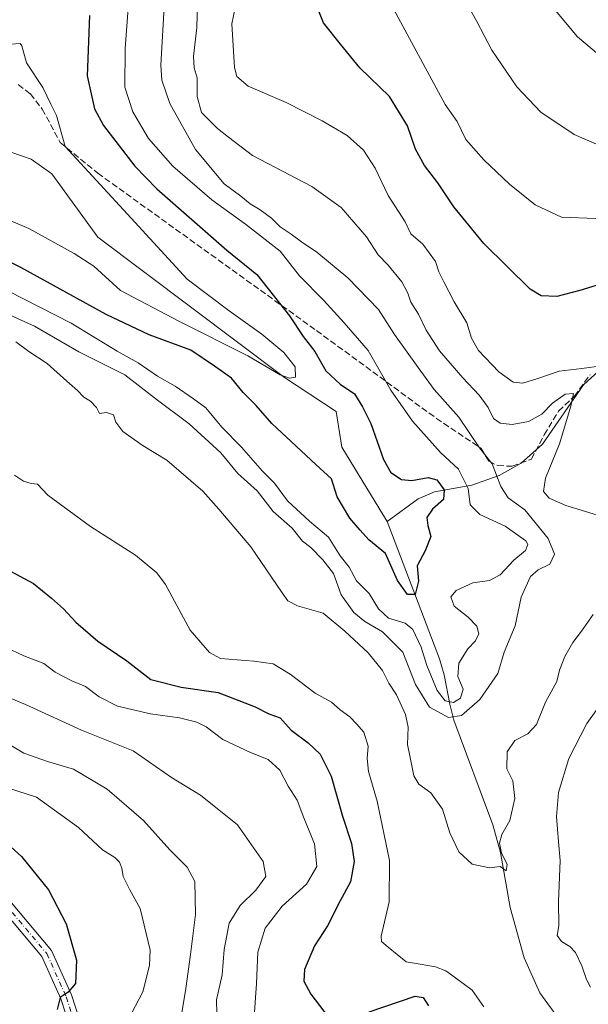
# Model space of a CAD drawing. Units: metres. Extents: x 634467 to 637927, y 4743626 to 4746006.
# Drawn here: x 636931 to 637082, y 4744502 to 4744763 of the extents above; entities that cross this region are included whole.
import ezdxf

# ---------------------------------------------------------------- set-up
doc = ezdxf.new("R2010")
doc.units = ezdxf.units.M
doc.header["$MEASUREMENT"] = 0
doc.linetypes.add('DGN Style 3', pattern=[2.307223458686699, 1.648016756204785, -0.6592067024819142])
doc.linetypes.add('DGN Style 4', pattern=[2.6384748266838614, 1.318413404963828, -0.6592067024819142, 0.001648016756204785, -0.6592067024819142])
for name, color, linetype, lineweight in [('Corriente natural lineal', 142, 'Continuous', 13), ('Curva de nivel maestra', 30, 'Continuous', 30), ('Curva de nivel normal', 30, 'Continuous', 0), ('Pista no pavimentada Cxs', 111, 'Continuous', 0), ('Pista no pavimentada eje', 91, 'DGN Style 4', 0), ('Senda', 7, 'DGN Style 3', 0)]:
    doc.layers.add(name, color=color, linetype=linetype, lineweight=lineweight)

msp = doc.modelspace()

# ---------------------------------------------------------------- linework, layer by layer
at = {"layer": 'Corriente natural lineal', "color": 142, "linetype": 'Continuous', "lineweight": 13}
for points in [[(637259.9090999998, 4744797.078600001, 648.3191999999982), (637257.2801000001, 4744790.860099999, 646.099000000002), (637254.8601000002, 4744786.6801, 644.1321000000025), (637250.7200999996, 4744781.840100001, 641.6977999999945), (637206.2100999998, 4744742.850099999, 634.6520000000019), (637198.1700999998, 4744736.880100001, 633.5481), (637183.2001, 4744728.640100001, 631.6667000000016), (637122.5100999996, 4744699.790100001, 624.0244999999995), (637106.2200999996, 4744688.200099999, 622.9012999999978), (637093.3000999996, 4744677.9001, 621.1628999999957), (637080.5201000003, 4744666.220100001, 618.293399999995), (637069.6801000005, 4744650.4901, 613.6855000000069), (637064.0100999996, 4744645.470100001, 612.2456999999995), (637058.1700999998, 4744642.270099999, 610.109700000001), (637050.9101, 4744639.6501, 605.5264000000025), (637041.0500999996, 4744637.9301, 600.2456999999995), (637036.7100999998, 4744636.0601, 599.2590999999958), (637028.4801000003, 4744630.0701, 598.0243000000046)], [(637028.4801000003, 4744630.0701, 598.0243000000046), (637016.4901000002, 4744649.720100001, 596.7859000000026), (637014.9600999998, 4744659.190099999, 596.7593000000053), (637001.3101000005, 4744668.190099999, 595.4514000000054), (636951.8000999996, 4744705.4001, 592.3660999999993), (636939.6700999998, 4744722.130100001, 591.5862000000052), (636934.1601, 4744726.0801, 590.9171999999963), (636926.2200999996, 4744728.7501, 589.9156999999977), (636919.2701000003, 4744736.8101, 589.2486999999965), (636910.6300999997, 4744740.200099999, 589.4756000000052), (636890.4901000002, 4744735.9901, 588.0096999999951), (636861.0701000001, 4744732.450099999, 586.3227000000043), (636851.1298000002, 4744735.259199999, 586.3951999999991)], [(637144.7100999998, 4744446.1077, 623.6594000000041), (637137.7801000001, 4744454.790100001, 622.8889000000054), (637108.9600999998, 4744474.5701, 621.1487999999954), (637086.4901000002, 4744487.5801, 619.3237999999983), (637074.8501000004, 4744497.040100001, 618.6956999999966), (637068.9401000004, 4744505.170100001, 617.0035999999964), (637064.8000999996, 4744514.450099999, 616.392200000002), (637061.1201, 4744527.720100001, 615.4104999999981), (637058.5601000005, 4744542.3301, 614.6753999999928), (637056.5100999996, 4744549.6501, 613.7168999999994), (637046.2001, 4744577.4001, 609.6811000000016), (637045.1401000004, 4744581.6501, 606.1122000000032), (637043.6101000002, 4744589.390100001, 603.9186000000045), (637042.3300999999, 4744593.620100001, 602.8654999999999), (637028.4801000003, 4744630.0701, 598.0243000000046)]]:
    msp.add_polyline3d(points, dxfattribs=at)
at = {"layer": 'Curva de nivel maestra', "color": 30, "linetype": 'Continuous', "lineweight": 30, "flags": 128}
for points, elevation in [([(637083.8799999999, 4744692.5801), (637079.54, 4744691.220100001), (637073.4800000006, 4744689.640100001), (637069.29, 4744689.8301), (637066.3799999999, 4744691.600099999), (637054.1200000001, 4744703.7401), (637046.1900000004, 4744713.390100001), (637041.9299999997, 4744719.8201), (637038.3600000005, 4744724.360099999), (637035.9800000006, 4744728.690099999), (637033.8799999999, 4744734.870100001), (637029.1600000003, 4744742.700099999), (637021.2599999999, 4744750.220100001), (637016.1100000005, 4744756.4801), (637011.5899999999, 4744762.1501), (637009.25, 4744768.290100001)], 625), ([(636949.6399999997, 4744764.100099999), (636949.0499999998, 4744748.100099999), (636950.9500000002, 4744739.380100001), (636953.3099999997, 4744735.0101), (636961.6600000003, 4744724.2401), (636967.4600000001, 4744718.170100001), (636986.0499999998, 4744701.9301), (636994, 4744695.530099999), (636998.6900000004, 4744689.550100001), (637002.6399999997, 4744684.5001), (637006.2199999997, 4744679.0801), (637009.3300000001, 4744675.0801), (637012.2800000003, 4744670.0001), (637016.0199999996, 4744666.390100001), (637019.8799999999, 4744663.9001), (637021.9699999997, 4744660.460100001), (637024.1600000003, 4744656.020099999), (637027.5700000003, 4744646.440099999), (637029.5, 4744643.040100001), (637032.3099999997, 4744641.1801), (637035.0800000001, 4744640.890100001), (637039.3700000001, 4744641.6801), (637041.6399999997, 4744641.110099999), (637043.6399999997, 4744638.450099999), (637043.4199999999, 4744635.860099999), (637040.54, 4744633.280099999), (637039.0499999998, 4744631.0601), (637039.2400000002, 4744629.0101), (637040.0599999997, 4744626.110099999), (637038.54, 4744622.290100001), (637036.4800000006, 4744618.290100001), (637036.8300000001, 4744614.2301), (637035.9400000004, 4744610.690099999), (637033.8600000005, 4744610.6601), (637031.2199999997, 4744614.420100001), (637028.0300000003, 4744621.5601), (637023.6600000003, 4744625.200099999), (637021.3399999999, 4744627.7401), (637018.5999999996, 4744630.950099999), (637015.2199999997, 4744636.620100001), (637013.7800000003, 4744641.360099999), (637009.6100000005, 4744645.1501), (636997.9299999997, 4744656.050100001), (636993.79, 4744660.7601), (636990.3899999997, 4744664.220100001), (636987.2400000002, 4744668.030099999), (636982.7400000002, 4744671.210100001), (636976.5199999996, 4744675.4001), (636965.4199999999, 4744679.4901), (636954.0099999999, 4744684.850099999), (636931.4400000004, 4744697.360099999), (636926.1500000004, 4744699.9901)], 600), ([(636923.7999999998, 4744619.4301), (636934.7599999999, 4744613.6501), (636939.5599999997, 4744609.7601), (636942.7199999997, 4744606.920100001), (636946.0199999996, 4744603.340100001), (636951.8300000001, 4744598.340100001), (636959.5, 4744593.110099999), (636965.8399999999, 4744588.190099999), (636973.9600000001, 4744586.1601), (636983.7199999997, 4744584.720100001), (636993.5099999999, 4744580.940099999), (636997.1100000005, 4744579.120100001), (637000.1299999999, 4744578.0001), (637003.0499999998, 4744574.7401), (637007.5800000001, 4744571.380100001), (637010.7300000006, 4744568.4101), (637013.6500000004, 4744562.520099999), (637016.6699999999, 4744551.9801), (637019.0800000001, 4744544.7301), (637019.7400000002, 4744539.960100001), (637018.7599999999, 4744534.600099999), (637016.04, 4744529.520099999), (637012.7000000002, 4744522.9301), (637009.2699999996, 4744517.620100001), (637006.5800000001, 4744511.3101), (637006.4000000004, 4744508.280099999), (637008.29, 4744504.8201), (637012.8300000001, 4744498.7501)], 625), ([(636923.8399999999, 4744548.2301), (636931.6200000001, 4744541.2601), (636938.7800000003, 4744532.440099999), (636943.4199999999, 4744523.4001), (636946.1500000004, 4744513.780099999), (636945.8799999999, 4744507.620100001), (636943.9900000002, 4744505.340100001), (636941.8399999999, 4744503.920100001), (636941.0899999999, 4744500.720100001)], 650), ([(637023.75, 4744500.0801), (637035.8799999999, 4744504.2401), (637038.04, 4744503.940099999), (637039.4800000006, 4744501.690099999)], 625)]:
    msp.add_lwpolyline(points, dxfattribs=dict(at, elevation=elevation))
at = {"layer": 'Curva de nivel normal', "color": 30, "linetype": 'Continuous', "lineweight": 0, "flags": 128}
for points, elevation in [([(636960.6600000003, 4744776.82), (636959.0599999997, 4744755.380000001), (636958.9699999997, 4744745.09), (636961.0700000003, 4744738.600000001), (636965.29, 4744731.49), (636971.6799999997, 4744724.220000001), (636982.0800000001, 4744715.279999999), (636990.9299999997, 4744708.800000001), (637000.1399999997, 4744701.67), (637005.2400000002, 4744695.109999999), (637011.7400000002, 4744688.600000001), (637017.0999999996, 4744682.710000001), (637023.4400000004, 4744675.390000001), (637029.4600000001, 4744664.880000001), (637035.1799999997, 4744656.640000001), (637042.6299999999, 4744648.310000001), (637047.3799999999, 4744643.92), (637049.9800000006, 4744638.779999999), (637050.4800000006, 4744634.42), (637053.0899999999, 4744631.869999999), (637059.8099999997, 4744628.789999999), (637065.2300000006, 4744624.960000001), (637065.79, 4744623.939999999), (637065.1900000004, 4744622.350000001), (637062.0199999996, 4744619.810000001), (637058.4100000003, 4744615.939999999), (637055.5800000001, 4744614.41), (637051.2000000002, 4744613.82), (637046.79, 4744611.77), (637045.3499999996, 4744610.07), (637046.29, 4744607.65), (637049.9299999997, 4744604.730000001), (637052.2199999997, 4744602.34), (637052.7800000003, 4744600.300000001), (637051.9100000003, 4744598.4), (637049.9100000003, 4744596.26), (637047.5, 4744592.480000001), (637047.25, 4744588.960000001), (637048.6299999999, 4744585.630000001), (637047.9400000004, 4744583.25), (637046.04, 4744582.109999999), (637043.8600000005, 4744582.529999999), (637041.7100000001, 4744585.300000001), (637039.0300000003, 4744591.92), (637037.5099999999, 4744596.699999999), (637035.2599999999, 4744601.4), (637033.2300000006, 4744603.08), (637028.8200000003, 4744604.460000001), (637026.2100000001, 4744606.9), (637023.7599999999, 4744610.930000001), (637020.3899999997, 4744614.33), (637018.4000000004, 4744617.930000001), (637016.0499999998, 4744620.960000001), (637012.9900000002, 4744625.859999999), (637007.8899999997, 4744630.16), (637002.1200000001, 4744635.560000001), (636998.6600000003, 4744640.189999999), (636995.4699999997, 4744643.4), (636989.9400000004, 4744649.699999999), (636984.6600000003, 4744655.039999999), (636980.4500000002, 4744660.130000001), (636977.2199999997, 4744662.550000001), (636972.3399999999, 4744665.91), (636967.6600000003, 4744668.529999999), (636962.5300000003, 4744672.060000001), (636956.9400000004, 4744675.140000001), (636944.7599999999, 4744682.630000001), (636923.7300000006, 4744693.27)], 605), ([(636978.3600000005, 4744770.720000001), (636978.0700000003, 4744760.9), (636977.1600000003, 4744753.289999999), (636977.3200000003, 4744750.289999999), (636978.2000000002, 4744747.619999999), (636978.1299999999, 4744742.689999999), (636979.3399999999, 4744738.449999999), (636983.5099999999, 4744734.220000001), (636986.4500000002, 4744731.859999999), (636992.8499999996, 4744727.050000001), (637008.5199999996, 4744718.800000001), (637016.3200000003, 4744713.210000001), (637023.0099999999, 4744705.430000001), (637026.1500000004, 4744700.720000001), (637028.75, 4744697.949999999), (637032.3700000001, 4744693.57), (637034.0199999996, 4744690.51), (637034.7599999999, 4744688.119999999), (637036.7800000003, 4744684.939999999), (637038.8399999999, 4744680.699999999), (637042.3799999999, 4744675.24), (637048.54, 4744668.08), (637052.9100000003, 4744663.560000001), (637055.2400000002, 4744660.25), (637056.7199999997, 4744657.33), (637058.4000000004, 4744656.109999999), (637061.6100000005, 4744655.77), (637065.9600000001, 4744656.560000001), (637069.4800000006, 4744658.51), (637072.2999999998, 4744661.430000001), (637075.6399999997, 4744663.82), (637077.9000000004, 4744663.960000001), (637077.1299999999, 4744660.619999999), (637074.1799999997, 4744650.619999999), (637070.4199999999, 4744641.560000001), (637069.9000000004, 4744638.02), (637071.4000000004, 4744636.26), (637075.8799999999, 4744634.24), (637086.2400000002, 4744631.109999999)], 615), ([(637047.8399999999, 4744770.449999999), (637052.1500000004, 4744762.680000001), (637056.2300000006, 4744754.890000001), (637062.8600000005, 4744745.230000001), (637069.1799999997, 4744738.49), (637078.0899999999, 4744732.560000001), (637087.2199999997, 4744728.630000001)], 635), ([(636969.54, 4744767.960000001), (636968.5199999996, 4744750.939999999), (636968.7599999999, 4744746.99), (636970.8899999997, 4744740.82), (636977.7300000006, 4744728.600000001), (636985.29, 4744719.49), (636989.7699999996, 4744716.25), (636992.2000000002, 4744714.189999999), (636994.8399999999, 4744712.67), (636997.8200000003, 4744710.42), (637000.1200000001, 4744708.16), (637003.0300000003, 4744706.199999999), (637005.7800000003, 4744704.140000001), (637009.8899999997, 4744701.42), (637018.0499999998, 4744694.59), (637026.2400000002, 4744686.180000001), (637030.4100000003, 4744679.600000001), (637036.6799999997, 4744670.82), (637040.9800000006, 4744664.980000001), (637047.5, 4744657.699999999), (637052.9299999997, 4744649.59), (637056.3600000005, 4744645.289999999), (637058.6200000001, 4744639.289999999), (637060.5199999996, 4744636.34), (637064.9800000006, 4744633.16), (637071.1699999999, 4744625.529999999), (637072.8799999999, 4744621.390000001), (637071.6100000005, 4744618.730000001), (637068.5499999998, 4744617.27), (637066.5, 4744615.449999999), (637063.9699999997, 4744609.960000001), (637062.4400000004, 4744602.41), (637059.5199999996, 4744595.439999999), (637057.8099999997, 4744589.74), (637053.0700000003, 4744582.9), (637048.2199999997, 4744578.600000001), (637044.7800000003, 4744578.130000001), (637039.7100000001, 4744580.82), (637036.0099999999, 4744586.83), (637032.6500000004, 4744595.42), (637027.2400000002, 4744600.82), (637022.5800000001, 4744603.560000001), (637019.7000000002, 4744605.960000001), (637016.3099999997, 4744610.58), (637014.3200000003, 4744616.24), (637011.4199999999, 4744619.869999999), (637008.2999999998, 4744623.16), (637006.0300000003, 4744624.82), (637003.3499999996, 4744628.26), (636998.2999999998, 4744632.680000001), (636994.0300000003, 4744638.180000001), (636988.9400000004, 4744642.75), (636984.4400000004, 4744648.210000001), (636976.0599999997, 4744655.92), (636967.6799999997, 4744662.17), (636959.0199999996, 4744668.869999999), (636946.7800000003, 4744675.029999999), (636935.0199999996, 4744681.779999999), (636920.4699999997, 4744688.350000001)], 610), ([(636988.2699999996, 4744766.119999999), (636987.3099999997, 4744761.949999999), (636988.04, 4744750.350000001), (636988.6900000004, 4744747.970000001), (636991.7100000001, 4744745.42), (637001.7000000002, 4744741.029999999), (637011.2400000002, 4744736.220000001), (637017.8600000005, 4744732.289999999), (637022.2000000002, 4744728.480000001), (637025.3600000005, 4744723.689999999), (637028.7599999999, 4744716.4), (637033.2800000003, 4744709.480000001), (637034.7400000002, 4744706.27), (637037.9500000002, 4744703.5), (637041.3099999997, 4744698.9), (637042.1600000003, 4744696.16), (637043.5599999997, 4744693.57), (637046.25, 4744688.230000001), (637049.6399999997, 4744682.720000001), (637050.8600000005, 4744678.65), (637052.7199999997, 4744675.380000001), (637058.0599999997, 4744669.699999999), (637061.8499999996, 4744666.949999999), (637064.4199999999, 4744666.74), (637068.4199999999, 4744667.92), (637074.0899999999, 4744669.890000001), (637080.0899999999, 4744670.550000001), (637085.3099999997, 4744671.279999999)], 620), ([(637029.6399999997, 4744766.84), (637043.9100000003, 4744740.560000001), (637047.0199999996, 4744736.029999999), (637049.3799999999, 4744731.279999999), (637054.0899999999, 4744725.880000001), (637060.9199999999, 4744719.439999999), (637067.7599999999, 4744713.92), (637074.6699999999, 4744710.720000001), (637083.7999999998, 4744710.34)], 630), ([(637139.2599999999, 4744764.949999999), (637133.7599999999, 4744759.880000001), (637128.0899999999, 4744754.960000001), (637121.7599999999, 4744751.720000001), (637114.4199999999, 4744750.07), (637108.0899999999, 4744748.41), (637102.0899999999, 4744747.699999999), (637095.7599999999, 4744747.939999999), (637087.8099999997, 4744750.930000001), (637078.9699999997, 4744758.430000001), (637072.6799999997, 4744766)], 640), ([(636928.7599999999, 4744756.5), (636931.2699999996, 4744756.66), (636931.7199999997, 4744756.09), (636932.9600000001, 4744751.619999999), (636937.2599999999, 4744745.060000001), (636939.3700000001, 4744740.66), (636940.9100000003, 4744737.66), (636943.2100000001, 4744729.41), (636960.7000000002, 4744710.4), (636975.5199999996, 4744694.230000001), (636986.6799999997, 4744685.9), (636995.29, 4744679.66), (637001.1500000004, 4744674.789999999), (637004.0899999999, 4744671.050000001), (637004.2199999997, 4744668.26), (637002.5999999996, 4744668.01), (637000.1799999997, 4744668.9), (636991.5599999997, 4744673.980000001), (636973.3099999997, 4744683.119999999), (636957.8099999997, 4744691.220000001), (636950.7999999998, 4744697.67), (636945.54, 4744701.07), (636933.5199999996, 4744707.640000001), (636924.5499999998, 4744711.439999999)], 595), ([(637083.0700000003, 4744605.390000001), (637080.0300000003, 4744600.970000001), (637077.7400000002, 4744598.02), (637075.5800000001, 4744594.289999999), (637074.1500000004, 4744590.619999999), (637073.4699999997, 4744587.619999999), (637070.4199999999, 4744582.140000001), (637068.0800000001, 4744576.26), (637065.7300000006, 4744573.75), (637062.3200000003, 4744572.050000001), (637060.3399999999, 4744568.99), (637060.1900000004, 4744564.49), (637061.8099999997, 4744561.310000001), (637062.3600000005, 4744556.630000001), (637060.9699999997, 4744550.810000001), (637058.9199999999, 4744547.060000001), (637058.2400000002, 4744544.82), (637058.8300000001, 4744542.180000001), (637060.2800000003, 4744539.220000001), (637060.04, 4744537.5), (637058.4800000006, 4744538.619999999), (637055.6600000003, 4744538.300000001), (637050.9900000002, 4744539.27), (637047.4600000001, 4744542.539999999), (637045.1299999999, 4744547.57), (637043.1799999997, 4744553.800000001), (637040.0300000003, 4744558.100000001), (637036.8499999996, 4744560.41), (637035.5800000001, 4744562.689999999), (637034.6299999999, 4744567.550000001), (637033.8600000005, 4744570.960000001), (637034.0800000001, 4744575.58), (637033.3899999997, 4744578.9), (637030.9400000004, 4744584.140000001), (637028.9699999997, 4744587.24), (637027.2999999998, 4744590.539999999), (637023.4900000002, 4744595.27), (637017.2999999998, 4744600.960000001), (637011.5199999996, 4744605.720000001), (637004.7300000006, 4744607.66), (637002.2100000001, 4744609.060000001), (637000.7199999997, 4744611.100000001), (636992.4199999999, 4744623.350000001), (636983.9000000004, 4744633.27), (636979.6600000003, 4744638.08), (636970.1100000005, 4744646.310000001), (636963.8399999999, 4744650.100000001), (636958.4900000002, 4744653.9), (636956.6200000001, 4744656.34), (636955.9900000002, 4744658.289999999), (636954.1200000001, 4744658.92), (636952.2999999998, 4744658.699999999), (636951.5099999999, 4744660.24), (636949.9199999999, 4744661.9), (636948.1500000004, 4744662.980000001), (636946.4900000002, 4744664.77), (636943.6600000003, 4744667.189999999), (636938.3899999997, 4744671.92), (636933.5800000001, 4744675.119999999), (636930.1299999999, 4744677.67)], 615), ([(637054.1200000001, 4744501.449999999), (637050.9800000006, 4744505.890000001), (637046.6200000001, 4744509.08), (637044.0300000003, 4744510.939999999), (637041.3300000001, 4744512), (637037.2300000006, 4744512.76), (637033.5, 4744513.350000001), (637028.7699999996, 4744517.26), (637027.0199999996, 4744518.76), (637026.9400000004, 4744520.130000001), (637029, 4744529.220000001), (637029.1500000004, 4744540.189999999), (637025.8600000005, 4744555.960000001), (637023.5899999999, 4744563.779999999), (637023.2000000002, 4744567.26), (637023.4600000001, 4744570.52), (637022.3300000001, 4744574.24), (637020.3399999999, 4744576.390000001), (637018.6399999997, 4744578.26), (637016.0800000001, 4744580.119999999), (637013.7199999997, 4744582.130000001), (637009.4199999999, 4744584.58), (637002.79, 4744589.560000001), (636998.2599999999, 4744592.300000001), (636993.1299999999, 4744593.01), (636984.3799999999, 4744593.75), (636981.4400000004, 4744595.350000001), (636976.2599999999, 4744601.210000001), (636969.8099999997, 4744613.350000001), (636967.4900000002, 4744616.4), (636961.7999999998, 4744621.08), (636949.9100000003, 4744628.74), (636938.6200000001, 4744636.980000001), (636935.8600000005, 4744639.960000001), (636934.1500000004, 4744640.130000001), (636932.1600000003, 4744640.74), (636929.7300000006, 4744642.359999999)], 620), ([(636993.1799999997, 4744497.58), (636993.8899999997, 4744507.619999999), (636994.2400000002, 4744515.960000001), (636996.1399999997, 4744522.24), (637000.7100000001, 4744528.07), (637007.1699999999, 4744533.9), (637009.8300000001, 4744538.619999999), (637009.2599999999, 4744544.600000001), (637006.4400000004, 4744551.539999999), (637004.6399999997, 4744556.17), (637002.2699999996, 4744559.92), (637000.0599999997, 4744564.16), (636996.9600000001, 4744566.99), (636992.2999999998, 4744568.800000001), (636984.9800000006, 4744572.32), (636980.5199999996, 4744575.619999999), (636978.0800000001, 4744576.9), (636973.5, 4744578.02), (636965.7599999999, 4744579.07), (636957.0899999999, 4744581.100000001), (636952.1600000003, 4744583.619999999), (636948.5700000003, 4744586.300000001), (636944.9199999999, 4744587.789999999), (636940.5599999997, 4744590.100000001), (636937.54, 4744592.41), (636932.2699999996, 4744594.470000001), (636927.3700000001, 4744596.699999999)], 630), ([(636983.3300000001, 4744499.619999999), (636983.2800000003, 4744503.289999999), (636984.8200000003, 4744509.960000001), (636985.3399999999, 4744516.619999999), (636986.6699999999, 4744523.619999999), (636989.5199999996, 4744528.310000001), (636993.7199999997, 4744532.380000001), (636996.3499999996, 4744535.980000001), (636995.6100000005, 4744539.960000001), (636988.8600000005, 4744549.65), (636979, 4744557.539999999), (636971.3799999999, 4744562.189999999), (636961.2199999997, 4744569.230000001), (636947.54, 4744574.74), (636932.6900000004, 4744581.560000001), (636919.4900000002, 4744587.029999999)], 635), ([(637084.3399999999, 4744580.600000001), (637081.3700000001, 4744576.480000001), (637076.6799999997, 4744567.27), (637073.8799999999, 4744558.24), (637073.3300000001, 4744551.850000001), (637073.8700000001, 4744545.140000001), (637074.3499999996, 4744540.189999999), (637073.9400000004, 4744529.359999999), (637073.9600000001, 4744522.890000001), (637073.5199999996, 4744520.350000001), (637074.6799999997, 4744518.710000001), (637076.9400000004, 4744517.439999999), (637078.4400000004, 4744515.810000001), (637080.0700000003, 4744512.289999999), (637081.2999999998, 4744508.699999999), (637082.3399999999, 4744506.609999999)], 620), ([(636926.5199999996, 4744572.060000001), (636932.2300000006, 4744568.689999999), (636938.5300000003, 4744566.439999999), (636945.4199999999, 4744564.439999999), (636954.3200000003, 4744559.08), (636963.9299999997, 4744550.84), (636970.9000000004, 4744543.01), (636975.54, 4744538.439999999), (636977.5099999999, 4744534.680000001), (636977.7000000002, 4744525.9), (636976.3799999999, 4744515.300000001), (636975.1699999999, 4744506.279999999), (636972.7400000002, 4744491.9)], 640), ([(636959.7599999999, 4744497.800000001), (636963.7599999999, 4744505.41), (636965.5700000003, 4744512.430000001), (636965.7000000002, 4744516.439999999), (636963.0499999998, 4744527.460000001), (636960.3099999997, 4744532.480000001), (636958.5800000001, 4744535.980000001), (636958.2199999997, 4744538.220000001), (636957.6200000001, 4744539.779999999), (636956.3200000003, 4744540.970000001), (636953.0800000001, 4744543.050000001), (636946.7000000002, 4744548.960000001), (636935.6299999999, 4744556.970000001), (636928.2000000002, 4744559.350000001)], 645)]:
    msp.add_lwpolyline(points, dxfattribs=dict(at, elevation=elevation))
at = {"layer": 'Pista no pavimentada Cxs', "color": 111, "linetype": 'Continuous', "lineweight": 0}
for points in [[(636926.6681000004, 4744531.725099999, 652.7744999999995), (636939.5985000003, 4744516.370100001, 651.4370999999956), (636944.8775000004, 4744504.5941, 649.8282000000036), (636948.9061000004, 4744492.1053, 649.6152000000002)], [(636926.6681000004, 4744531.725099999, 652.7744999999995), (636939.5985000003, 4744516.370100001, 651.4370999999956), (636944.8775000004, 4744504.5941, 649.8282000000036), (636948.9061000004, 4744492.1053, 649.6152000000002)], [(636945.9817000005, 4744491.3991, 650.3228999999993), (636942.0727000004, 4744503.5167, 650.0774999999994), (636937.0329, 4744514.759299999, 651.4438999999984), (636924.5635000002, 4744529.5669, 652.9526000000042)], [(636945.9817000005, 4744491.3991, 650.3228999999993), (636942.0727000004, 4744503.5167, 650.0774999999994), (636937.0329, 4744514.759299999, 651.4438999999984), (636924.5635000002, 4744529.5669, 652.9526000000042)]]:
    msp.add_polyline3d(points, dxfattribs=at)
at = {"layer": 'Pista no pavimentada eje', "color": 91, "linetype": 'DGN Style 4', "lineweight": 0}
msp.add_polyline3d([(636925.6157000001, 4744530.6461, 652.8317999999999), (636938.3157000003, 4744515.5647, 651.3837000000058), (636943.4751000004, 4744504.055299999, 649.892399999997), (636947.4439000003, 4744491.7521, 648.9259000000021)], dxfattribs=at)
at = {"layer": 'Senda', "color": 7, "linetype": 'DGN Style 3', "lineweight": 0}
msp.add_polyline3d([(636930.7401000002, 4744745.8201, 594.5439000000042), (636933.9600999998, 4744743.3301, 595.1717000000062), (636937.1201, 4744739.3101, 596.4339000000036), (636941.8901000004, 4744730.440099999, 597.5676999999996), (636951.8501000004, 4744722.3201, 596.7914000000019), (637009.8000999996, 4744680.610099999, 606.7599000000046), (637041.5401, 4744657.370100001, 608.7361999999994), (637053.3646999998, 4744649.422499999, 611.4462000000058), (637055.5107000005, 4744646.000700001, 611.520399999994), (637057.7883000001, 4744644.8617, 612.2464000000036), (637061.5844999999, 4744644.671900001, 612.4131000000052), (637066.7094999999, 4744646.5701, 614.3752999999997), (637070.1261, 4744653.023499999, 615.7976000000053), (637073.9222999997, 4744659.2873, 616.4268000000011), (637078.0981000002, 4744663.2733, 617.4079999999958), (637082.2739000004, 4744668.967700001, 620.3050999999978)], dxfattribs=at)

doc.saveas('drawing.dxf')
